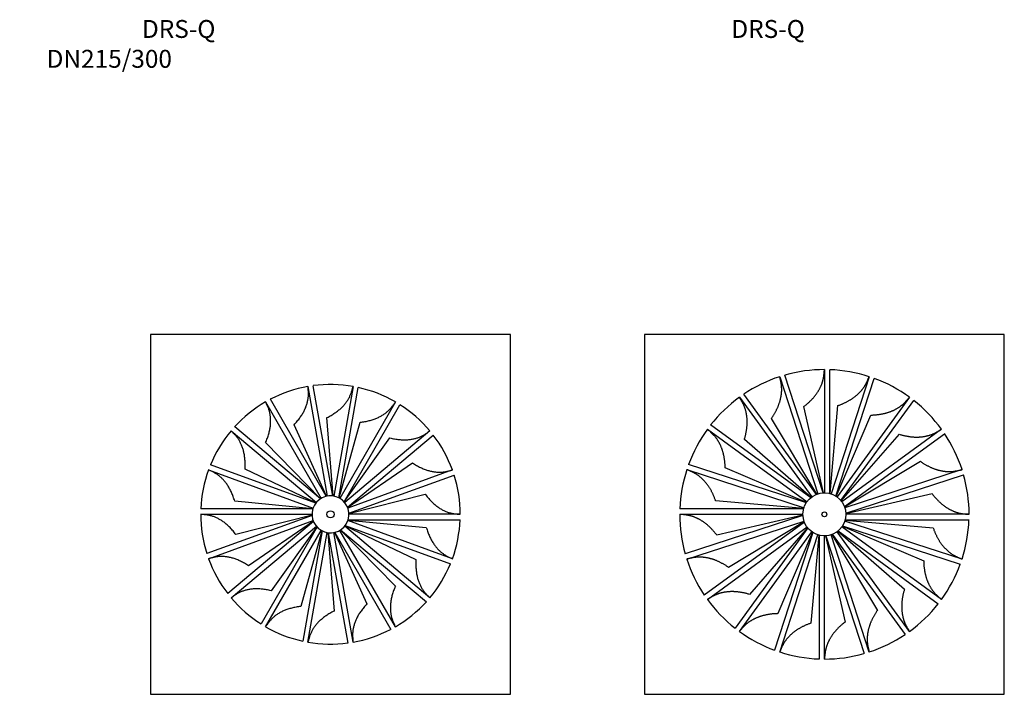
# Model space of a CAD drawing. Units: inches. Extents: x 370 to 8340, y -1124 to 1686.
# Drawn here: x 4455 to 6105, y 55 to 1185 of the extents above; entities that cross this region are included whole.
import ezdxf

# ---------------------------------------------------------------- set-up
doc = ezdxf.new("R2010")
doc.units = ezdxf.units.IN
doc.header["$MEASUREMENT"] = 0
doc.layers.add('1', color=7, linetype='Continuous')
doc.styles.get("Standard").update_dxf_attribs({"font": 'ARIAL.TTF'})

msp = doc.modelspace()

# ---------------------------------------------------------------- linework, layer by layer
for points in [[(4674.2, 55.1), (5277.2, 55.1), (5277.2, 658.1), (4674.2, 658.1)], [(5502.1, 55.1), (6105.1, 55.1), (6105.1, 658.1), (5502.1, 658.1)]]:
    msp.add_lwpolyline(points, close=True)
at = {"layer": '1', "color": 7, "linetype": 'Continuous'}
for p, q in [((5803.6, 599.1), (5803.6, 392.6)), ((5812.6, 391.4), (5812.6, 598.9)), ((5728.7, 587.2), (5792.5, 390.8)), ((5801.4, 392.5), (5737.3, 589.8)), ((5878.6, 587.2), (5814.8, 390.8)), ((5823, 386.9), (5887.1, 584.3)), ((4938, 570.8), (4970.4, 387.1)), ((4979.5, 387.3), (4946.9, 572.1)), ((5013.5, 570.8), (4981.1, 387.1)), ((4989.8, 384.2), (5022.3, 569)), ((4867, 544.9), (4960.2, 383.4)), ((4968.7, 386.8), (4874.9, 549.3)), ((5084.5, 544.9), (4991.2, 383.4)), ((5661.1, 552.8), (5782.5, 385.7)), ((5790.4, 390.1), (5668.5, 557.9)), ((5946.2, 552.8), (5824.8, 385.7)), ((5831.4, 379.5), (5953.4, 547.3)), ((4998.4, 377.8), (5092.2, 540.3)), ((5802.1, 392.5), (5768.9, 537)), ((5813.3, 391.3), (5826.3, 538.9)), ((4980, 387.3), (4969.8, 518.6)), ((5791, 390.3), (5714.8, 517.4)), ((5823.5, 386.6), (5881.6, 523)), ((4809.1, 496.4), (4952, 376.5)), ((4958.8, 382.5), (4815.1, 503.2)), ((4969.2, 386.9), (4914.7, 506.7)), ((4990.2, 384), (5025.5, 510.8)), ((5142.4, 496.4), (4999.5, 376.5)), ((5607.4, 499.1), (5774.5, 377.7)), ((5780.7, 384.3), (5612.9, 506.3)), ((5999.8, 499.1), (5832.8, 377.7)), ((4998.7, 377.4), (5075.3, 484.5)), ((5004.3, 368.7), (5148, 489.4)), ((5781.2, 384.8), (5669.4, 482.1)), ((5831.8, 379), (5929.2, 490.8)), ((5837.1, 369.8), (6005, 491.7)), ((4959.2, 382.8), (4867, 476.8)), ((4771.4, 431), (4946.6, 367.2)), ((4950.9, 375.2), (4774.6, 439.4)), ((4951.3, 375.6), (4832.5, 432.4)), ((5004.4, 368.3), (5113, 442.7)), ((5180.1, 431), (5004.9, 367.2)), ((5573, 431.5), (5769.4, 367.7)), ((5773.3, 375.9), (5575.9, 440)), ((5773.6, 376.4), (5637.2, 434.5)), ((5837.4, 369.2), (5964.5, 445.4)), ((6034.3, 431.5), (5837.9, 367.7)), ((5006.7, 358.3), (5183, 422.4)), ((5839.6, 358.8), (6036.9, 422.9)), ((5006.7, 357.8), (5134.2, 390.6)), ((5839.6, 358.1), (5984.1, 391.3)), ((4946.1, 365.6), (4758.4, 365.6)), ((4946.1, 365.6), (4758.4, 365.6)), ((4946.2, 366), (4815.2, 378.8)), ((5768.8, 365.6), (5561.3, 365.6)), ((5768.9, 366.2), (5621.3, 379.3)), ((4758.2, 356.6), (4944.7, 356.6)), ((4944.8, 354.9), (4768.5, 290.7)), ((4944.8, 354.9), (4768.5, 290.7)), ((4944.8, 355.4), (4817.3, 322.6)), ((5005.3, 347.1), (5136.3, 334.3)), ((5005.4, 347.6), (5193.1, 347.6)), ((5193.2, 356.6), (5006.7, 356.6)), ((5561.1, 356.6), (5767.6, 356.6)), ((5767.7, 354.4), (5570.4, 290.2)), ((5767.7, 355), (5623.2, 321.8)), ((5838.3, 346.9), (5986, 333.9)), ((5838.5, 347.6), (6046, 347.6)), ((6046.1, 356.6), (5839.6, 356.6)), ((4771.4, 282.2), (4946.6, 346)), ((4947.2, 344.4), (4803.5, 223.8)), ((4809.1, 216.8), (4952, 336.6)), ((4947, 344.9), (4838.4, 270.4)), ((4953.1, 335.4), (4859.3, 172.9)), ((4952.8, 335.7), (4876.2, 228.6)), ((4992.3, 330.3), (5084.5, 236.3)), ((4992.7, 330.6), (5136.4, 210)), ((5142.4, 216.8), (4999.5, 336.6)), ((5000.2, 337.6), (5119, 280.8)), ((5000.5, 338), (5176.9, 273.8)), ((5180.1, 282.2), (5004.9, 346)), ((5573, 281.6), (5769.4, 345.4)), ((5770.1, 343.4), (5602.3, 221.4)), ((5607.4, 214), (5774.5, 335.4)), ((5769.9, 344), (5642.8, 267.7)), ((5775.9, 333.7), (5653.9, 165.8)), ((5775.5, 334.2), (5678.1, 222.4)), ((5999.8, 214), (5832.8, 335.4)), ((5833.7, 336.7), (5970, 278.6)), ((5834, 337.2), (6031.3, 273.1)), ((6034.3, 281.6), (5837.9, 345.4)), ((4867, 168.2), (4960.2, 329.7)), ((4961.3, 329.2), (4926, 202.3)), ((4961.7, 328.9), (4929.1, 144.1)), ((4938, 142.4), (4970.4, 326)), ((4971.5, 325.9), (4981.7, 194.6)), ((4972, 325.8), (5004.6, 141)), ((5013.5, 142.4), (4981.1, 326)), ((4982.3, 326.3), (5036.8, 206.4)), ((4982.8, 326.4), (5076.6, 163.9)), ((5084.5, 168.2), (4991.2, 329.7)), ((5661.1, 160.4), (5782.5, 327.4)), ((5784.3, 326.2), (5720.2, 128.9)), ((5783.8, 326.6), (5725.7, 190.2)), ((5728.7, 125.9), (5792.5, 322.3)), ((5794, 321.9), (5780.9, 174.2)), ((5794.6, 321.7), (5794.6, 114.2)), ((5803.6, 114.1), (5803.6, 320.6)), ((5805.2, 320.6), (5838.4, 176.1)), ((5805.8, 320.6), (5870, 123.3)), ((5878.6, 125.9), (5814.8, 322.3)), ((5816.2, 322.9), (5892.5, 195.7)), ((5816.8, 323.1), (5938.8, 155.2)), ((5946.2, 160.4), (5824.8, 327.4)), ((5826, 328.4), (5937.8, 231)), ((5826.5, 328.8), (5994.4, 206.9))]:
    msp.add_line(p, q, dxfattribs=at)
for centre, radius in [((5803.6, 356.6), 36), ((4975.7, 356.6), 6), ((5803.6, 356.6), 4.1)]:
    msp.add_circle(centre, radius, dxfattribs=at)
for centre, radius, start, end in [((5803.6, 356.6), 242.5, 90, 105.8731), ((5803.6, 356.6), 242.5, 72, 87.8731), ((5803.6, 356.6), 242.5, 108, 123.8731), ((5803.6, 356.6), 242.5, 54, 69.8731), ((4975.7, 356.6), 217.5, 100, 117.6285), ((4975.7, 356.6), 217.5, 80, 97.6285), ((4975.7, 356.6), 217.5, 60, 77.6285), ((4975.7, 356.6), 217.5, 120, 137.6285), ((5803.6, 356.6), 242.5, 126, 141.8731), ((5803.6, 356.6), 242.5, 36, 51.8731), ((4975.7, 356.6), 217.5, 40, 57.6285), ((4975.7, 356.6), 217.5, 140, 157.6285), ((5803.6, 356.6), 242.5, 144, 159.8731), ((4975.7, 356.6), 217.5, 20, 37.6285), ((5803.6, 356.6), 242.5, 18, 33.8731), ((4975.7, 356.6), 217.5, 160, 177.6285), ((4975.7, 356.6), 217.5, 160, 177.6285), ((5803.6, 356.6), 242.5, 162, 177.8731), ((4975.7, 356.6), 217.5, 0, 17.6285), ((5803.6, 356.6), 242.5, 0, 15.8731), ((4975.7, 356.6), 31, 343.1227, 340), ((4975.7, 356.6), 217.5, 180, 197.6285), ((4975.7, 356.6), 217.5, 180, 197.6285), ((4975.7, 356.6), 31, 340, 343.1227), ((4975.7, 356.6), 217.5, 340, 357.6285), ((5803.6, 356.6), 242.5, 180, 195.8731), ((5803.6, 356.6), 242.5, 342, 357.8731), ((4975.7, 356.6), 217.5, 200, 217.6285), ((5803.6, 356.6), 242.5, 198, 213.8731), ((4975.7, 356.6), 217.5, 320, 337.6285), ((5803.6, 356.6), 242.5, 324, 339.8731), ((4975.7, 356.6), 217.5, 220, 237.6285), ((4975.7, 356.6), 217.5, 300, 317.6285), ((5803.6, 356.6), 242.5, 216, 231.8731), ((5803.6, 356.6), 242.5, 306, 321.8731), ((4975.7, 356.6), 217.5, 240, 257.6285), ((4975.7, 356.6), 217.5, 280, 297.6285), ((5803.6, 356.6), 242.5, 234, 249.8731), ((5803.6, 356.6), 242.5, 288, 303.8731), ((4975.7, 356.6), 217.5, 260, 277.6285), ((5803.6, 356.6), 242.5, 252, 267.8731), ((5803.6, 356.6), 242.5, 270, 285.8731)]:
    msp.add_arc(centre, radius, start, end, dxfattribs=at)
for points in [[(5768.9, 537), (5770.8, 538.5), (5772.8, 540), (5774.6, 541.5), (5776.3, 543), (5777.9, 544.5), (5779.4, 546), (5781, 547.5), (5782.4, 549), (5783.8, 550.5), (5785.2, 552), (5786.4, 553.5), (5787.7, 555), (5788.8, 556.5), (5789.9, 558), (5791, 559.5), (5792, 561), (5793, 562.5), (5793.9, 564), (5794.7, 565.5), (5795.5, 567), (5796.3, 568.5), (5797, 570), (5797.7, 571.5), (5798.4, 573), (5799, 574.5), (5799.6, 576), (5800.1, 577.5), (5800.6, 579), (5801, 580.5), (5801.4, 582), (5801.7, 583.5), (5802, 585), (5802.3, 586.5), (5802.5, 588), (5802.7, 589.5), (5802.9, 591), (5803, 592.5), (5803.2, 594), (5803.3, 595.5), (5803.5, 597), (5803.5, 598), (5803.6, 599.1)], [(5714.8, 517.4), (5716.2, 519.5), (5717.6, 521.5), (5718.8, 523.5), (5720, 525.4), (5721.1, 527.3), (5722.1, 529.3), (5723.1, 531.1), (5724, 533), (5724.9, 534.9), (5725.7, 536.7), (5726.4, 538.5), (5727.1, 540.4), (5727.7, 542.1), (5728.3, 543.9), (5728.9, 545.7), (5729.4, 547.4), (5729.8, 549.1), (5730.2, 550.8), (5730.6, 552.5), (5730.9, 554.2), (5731.2, 555.9), (5731.4, 557.5), (5731.6, 559.2), (5731.8, 560.8), (5731.9, 562.4), (5732, 564), (5732, 565.6), (5732, 567.2), (5731.9, 568.7), (5731.8, 570.3), (5731.7, 571.8), (5731.5, 573.3), (5731.3, 574.8), (5731, 576.3), (5730.8, 577.8), (5730.5, 579.3), (5730.2, 580.8), (5729.8, 582.3), (5729.5, 583.7), (5729.2, 585.2), (5728.9, 586.2), (5728.7, 587.2)], [(5826.3, 538.9), (5828.7, 539.7), (5831, 540.6), (5833.1, 541.4), (5835.2, 542.3), (5837.2, 543.3), (5839.2, 544.2), (5841.1, 545.2), (5842.9, 546.1), (5844.7, 547.1), (5846.5, 548.2), (5848.1, 549.2), (5849.8, 550.2), (5851.3, 551.3), (5852.8, 552.4), (5854.3, 553.5), (5855.8, 554.6), (5857.1, 555.7), (5858.4, 556.9), (5859.7, 558), (5861, 559.2), (5862.1, 560.4), (5863.3, 561.6), (5864.4, 562.8), (5865.5, 564), (5866.6, 565.3), (5867.6, 566.5), (5868.6, 567.8), (5869.5, 569.1), (5870.3, 570.4), (5871.2, 571.7), (5871.9, 573), (5872.7, 574.3), (5873.4, 575.7), (5874.1, 577), (5874.7, 578.4), (5875.4, 579.8), (5876, 581.1), (5876.6, 582.5), (5877.2, 583.9), (5877.8, 585.3), (5878.2, 586.3), (5878.6, 587.2)], [(4938.7, 556.7), (4938.7, 559.2), (4938.7, 561.7), (4938.5, 564.3), (4938.3, 566.8), (4938.2, 568.8), (4938, 570.8)], [(5009.4, 557.3), (5010.3, 559.7), (5011.1, 562), (5011.8, 564.5), (5012.5, 566.9), (5013, 568.8), (5013.5, 570.8)], [(4872.5, 532), (4871.7, 534.3), (4870.7, 536.7), (4869.7, 539), (4868.7, 541.3), (4867.9, 543.1), (4867, 544.9)], [(4936, 541), (4936.7, 543.6), (4937.4, 546.3), (4938, 548.9), (4938.4, 551.5), (4938.6, 554.1), (4938.7, 556.7)], [(5001.4, 543.4), (5003, 545.7), (5004.6, 548), (5006, 550.2), (5007.3, 552.6), (5008.4, 554.9), (5009.4, 557.3)], [(5076, 533.6), (5077.6, 535.6), (5079.2, 537.6), (5080.7, 539.6), (5082.2, 541.6), (5083.3, 543.3), (5084.5, 544.9)], [(5669.4, 482.1), (5670.2, 484.5), (5670.9, 486.8), (5671.4, 489.1), (5671.9, 491.3), (5672.3, 493.5), (5672.7, 495.6), (5673.1, 497.7), (5673.4, 499.8), (5673.6, 501.8), (5673.8, 503.8), (5674, 505.8), (5674.1, 507.7), (5674.1, 509.6), (5674.1, 511.5), (5674.1, 513.3), (5674.1, 515.1), (5673.9, 516.9), (5673.8, 518.7), (5673.6, 520.4), (5673.4, 522.1), (5673.1, 523.7), (5672.8, 525.4), (5672.5, 527), (5672.2, 528.6), (5671.8, 530.2), (5671.4, 531.7), (5670.9, 533.2), (5670.4, 534.7), (5669.9, 536.2), (5669.3, 537.6), (5668.7, 539), (5668, 540.4), (5667.4, 541.8), (5666.7, 543.1), (5666, 544.5), (5665.2, 545.8), (5664.5, 547.1), (5663.7, 548.4), (5662.9, 549.7), (5662.2, 551), (5661.6, 551.9), (5661.1, 552.8)], [(5881.6, 523), (5884, 523), (5886.5, 523.1), (5888.8, 523.3), (5891.1, 523.5), (5893.3, 523.7), (5895.4, 524), (5897.5, 524.4), (5899.6, 524.7), (5901.6, 525.1), (5903.6, 525.5), (5905.5, 526), (5907.3, 526.5), (5909.2, 527), (5910.9, 527.6), (5912.7, 528.2), (5914.4, 528.8), (5916, 529.5), (5917.7, 530.1), (5919.2, 530.8), (5920.8, 531.6), (5922.3, 532.3), (5923.7, 533.1), (5925.2, 533.9), (5926.6, 534.8), (5928, 535.6), (5929.3, 536.5), (5930.6, 537.4), (5931.9, 538.3), (5933.1, 539.3), (5934.3, 540.3), (5935.5, 541.3), (5936.6, 542.3), (5937.7, 543.4), (5938.7, 544.5), (5939.8, 545.6), (5940.8, 546.7), (5941.8, 547.8), (5942.8, 548.9), (5943.8, 550.1), (5944.8, 551.2), (5945.5, 552), (5946.2, 552.8)], [(4875.3, 516.2), (4875.1, 519), (4874.8, 521.7), (4874.5, 524.4), (4873.9, 527), (4873.3, 529.5), (4872.5, 532)], [(4928.4, 524.4), (4930, 527.2), (4931.5, 530), (4932.9, 532.8), (4934.1, 535.5), (4935.1, 538.2), (4936, 541)], [(4969.8, 518.6), (4973.3, 520.4), (4976.8, 522.4), (4980, 524.3), (4983.1, 526.4), (4985.9, 528.4), (4988.7, 530.5)], [(4988.7, 530.5), (4991.1, 532.5), (4993.5, 534.7), (4995.7, 536.8), (4997.8, 539), (4999.6, 541.2), (5001.4, 543.4)], [(5063.8, 523.4), (5066.1, 524.9), (5068.3, 526.5), (5070.4, 528.2), (5072.4, 530), (5074.3, 531.8), (5076, 533.6)], [(4873.9, 498.1), (4874.4, 501.3), (4874.9, 504.4), (4875.2, 507.5), (4875.4, 510.5), (4875.4, 513.4), (4875.3, 516.2)], [(4914.7, 506.7), (4917.4, 509.7), (4920, 512.8), (4922.4, 515.7), (4924.6, 518.6), (4926.5, 521.5), (4928.4, 524.4)], [(5025.5, 510.8), (5029.5, 511.4), (5033.5, 512), (5037.1, 512.7), (5040.7, 513.6), (5044.1, 514.5), (5047.4, 515.6)], [(5047.4, 515.6), (5050.4, 516.7), (5053.4, 517.9), (5056.1, 519.1), (5058.8, 520.5), (5061.3, 521.9), (5063.8, 523.4)], [(4818.8, 486.1), (4817.1, 488), (4815.5, 489.9), (4813.7, 491.7), (4812, 493.5), (4810.6, 495), (4809.1, 496.4)], [(4867, 476.8), (4868.5, 480.5), (4870, 484.3), (4871.2, 487.8), (4872.3, 491.4), (4873.1, 494.7), (4873.9, 498.1)], [(5130.5, 488.7), (5132.7, 489.9), (5134.9, 491.3), (5137, 492.6), (5139.1, 494.1), (5140.7, 495.2), (5142.4, 496.4)], [(5637.2, 434.5), (5637.2, 437), (5637.1, 439.4), (5636.9, 441.7), (5636.7, 444), (5636.5, 446.2), (5636.2, 448.4), (5635.8, 450.5), (5635.5, 452.5), (5635.1, 454.5), (5634.7, 456.5), (5634.2, 458.4), (5633.7, 460.3), (5633.2, 462.1), (5632.6, 463.9), (5632, 465.6), (5631.4, 467.3), (5630.8, 469), (5630.1, 470.6), (5629.4, 472.2), (5628.6, 473.7), (5627.9, 475.2), (5627.1, 476.7), (5626.3, 478.1), (5625.4, 479.5), (5624.6, 480.9), (5623.7, 482.3), (5622.8, 483.6), (5621.9, 484.9), (5620.9, 486.1), (5619.9, 487.3), (5618.9, 488.4), (5617.9, 489.5), (5616.8, 490.6), (5615.7, 491.7), (5614.6, 492.7), (5613.5, 493.8), (5612.4, 494.8), (5611.3, 495.8), (5610.1, 496.8), (5609, 497.8), (5608.2, 498.4), (5607.4, 499.1)], [(5929.2, 490.8), (5931.5, 490), (5933.9, 489.4), (5936.1, 488.8), (5938.4, 488.3), (5940.5, 487.9), (5942.7, 487.5), (5944.8, 487.1), (5946.9, 486.8), (5948.9, 486.6), (5950.9, 486.4), (5952.8, 486.2), (5954.8, 486.1), (5956.7, 486.1), (5958.5, 486.1), (5960.4, 486.1), (5962.2, 486.1), (5964, 486.3), (5965.7, 486.4), (5967.4, 486.6), (5969.1, 486.8), (5970.8, 487.1), (5972.4, 487.4), (5974, 487.7), (5975.7, 488), (5977.2, 488.4), (5978.8, 488.8), (5980.3, 489.3), (5981.8, 489.8), (5983.3, 490.3), (5984.7, 490.9), (5986.1, 491.5), (5987.5, 492.2), (5988.9, 492.8), (5990.2, 493.5), (5991.5, 494.3), (5992.9, 495), (5994.2, 495.7), (5995.5, 496.5), (5996.8, 497.3), (5998.1, 498), (5998.9, 498.6), (5999.8, 499.1)], [(4826.8, 472.3), (4825.6, 474.8), (4824.4, 477.3), (4823.2, 479.6), (4821.8, 481.9), (4820.3, 484), (4818.8, 486.1)], [(5075.3, 484.5), (5079.2, 483.7), (5083.2, 482.9), (5086.8, 482.3), (5090.5, 481.9), (5094, 481.6), (5097.4, 481.5)], [(5097.4, 481.5), (5100.6, 481.5), (5103.9, 481.6), (5106.9, 481.8), (5109.9, 482.2), (5112.7, 482.6), (5115.5, 483.2)], [(5115.5, 483.2), (5118.2, 483.9), (5120.9, 484.6), (5123.4, 485.5), (5125.9, 486.4), (5128.2, 487.5), (5130.5, 488.7)], [(4831.6, 454.7), (4831, 457.9), (4830.4, 461), (4829.7, 464), (4828.8, 466.9), (4827.8, 469.6), (4826.8, 472.3)], [(4832.5, 432.4), (4832.6, 436.4), (4832.7, 440.4), (4832.6, 444.1), (4832.4, 447.9), (4832, 451.3), (4831.6, 454.7)], [(4783.9, 424.6), (4781.8, 425.8), (4779.5, 427.1), (4777.3, 428.2), (4775, 429.3), (4773.2, 430.1), (4771.4, 431)], [(5113, 442.7), (5116.4, 440.6), (5119.9, 438.6), (5123.1, 436.7), (5126.5, 435.1), (5129.6, 433.7), (5132.8, 432.3)], [(5132.8, 432.3), (5135.8, 431.2), (5138.9, 430.2), (5141.8, 429.4), (5144.8, 428.7), (5147.6, 428.2), (5150.4, 427.7)], [(5166.4, 427.8), (5168.9, 428.2), (5171.4, 428.7), (5173.8, 429.3), (5176.2, 429.9), (5178.2, 430.4), (5180.1, 431)], [(5621.3, 379.3), (5620.5, 381.6), (5619.6, 383.9), (5618.8, 386.1), (5617.9, 388.2), (5616.9, 390.2), (5616, 392.1), (5615, 394), (5614.1, 395.9), (5613.1, 397.7), (5612.1, 399.4), (5611, 401.1), (5610, 402.7), (5608.9, 404.3), (5607.8, 405.8), (5606.7, 407.3), (5605.6, 408.7), (5604.5, 410), (5603.3, 411.4), (5602.2, 412.7), (5601, 413.9), (5599.8, 415.1), (5598.6, 416.2), (5597.4, 417.4), (5596.2, 418.5), (5594.9, 419.5), (5593.7, 420.5), (5592.4, 421.5), (5591.1, 422.4), (5589.8, 423.3), (5588.5, 424.1), (5587.2, 424.9), (5585.9, 425.6), (5584.5, 426.3), (5583.2, 427), (5581.8, 427.7), (5580.4, 428.3), (5579.1, 428.9), (5577.7, 429.5), (5576.3, 430.1), (5574.9, 430.7), (5574, 431.1), (5573, 431.5)], [(5964.5, 445.4), (5966.5, 444), (5968.6, 442.6), (5970.5, 441.4), (5972.5, 440.2), (5974.4, 439.1), (5976.3, 438.1), (5978.2, 437.1), (5980.1, 436.2), (5981.9, 435.3), (5983.8, 434.5), (5985.6, 433.8), (5987.4, 433.1), (5989.2, 432.5), (5991, 431.9), (5992.7, 431.3), (5994.5, 430.8), (5996.2, 430.4), (5997.9, 430), (5999.6, 429.6), (6001.3, 429.3), (6002.9, 429), (6004.6, 428.8), (6006.2, 428.6), (6007.9, 428.4), (6009.5, 428.3), (6011.1, 428.2), (6012.7, 428.2), (6014.2, 428.2), (6015.8, 428.3), (6017.3, 428.4), (6018.9, 428.5), (6020.4, 428.7), (6021.9, 428.9), (6023.4, 429.2), (6024.9, 429.4), (6026.4, 429.7), (6027.8, 430), (6029.3, 430.4), (6030.8, 430.7), (6032.3, 431), (6033.3, 431.3), (6034.3, 431.5)], [(4796.2, 414.3), (4794.3, 416.3), (4792.3, 418.2), (4790.3, 420), (4788.2, 421.7), (4786.1, 423.2), (4783.9, 424.6)], [(4806.7, 399.5), (4805.1, 402.3), (4803.4, 405), (4801.7, 407.5), (4799.9, 410), (4798.1, 412.2), (4796.2, 414.3)], [(5150.4, 427.7), (5153.2, 427.5), (5155.9, 427.3), (5158.6, 427.2), (5161.3, 427.2), (5163.8, 427.5), (5166.4, 427.8)], [(4815.2, 378.8), (4813.9, 382.6), (4812.6, 386.4), (4811.3, 389.9), (4809.8, 393.3), (4808.3, 396.4), (4806.7, 399.5)], [(5134.2, 390.6), (5136.7, 387.4), (5139.2, 384.3), (5141.7, 381.5), (5144.2, 378.8), (5146.7, 376.4), (5149.2, 374)], [(5984.1, 391.3), (5985.6, 389.4), (5987.1, 387.4), (5988.5, 385.6), (5990.1, 383.9), (5991.6, 382.3), (5993.1, 380.8), (5994.6, 379.2), (5996.1, 377.8), (5997.6, 376.4), (5999.1, 375), (6000.6, 373.8), (6002.1, 372.6), (6003.6, 371.4), (6005.1, 370.3), (6006.6, 369.2), (6008.1, 368.2), (6009.6, 367.3), (6011.1, 366.3), (6012.6, 365.5), (6014.1, 364.7), (6015.6, 363.9), (6017.1, 363.2), (6018.6, 362.5), (6020.1, 361.8), (6021.6, 361.2), (6023.1, 360.6), (6024.6, 360.1), (6026.1, 359.6), (6027.6, 359.2), (6029.1, 358.8), (6030.6, 358.5), (6032.1, 358.2), (6033.6, 357.9), (6035.1, 357.7), (6036.6, 357.5), (6038.1, 357.3), (6039.6, 357.2), (6041.1, 357), (6042.6, 356.9), (6044.1, 356.7), (6045.1, 356.7), (6046.1, 356.6)], [(5149.2, 374), (5151.7, 372), (5154.2, 370), (5156.7, 368.2), (5159.2, 366.6), (5161.7, 365.1), (5164.2, 363.7)], [(5164.2, 363.7), (5166.7, 362.5), (5169.2, 361.4), (5171.7, 360.4), (5174.2, 359.5), (5176.7, 358.9), (5179.2, 358.3)], [(4772.3, 354.9), (4769.8, 355.3), (4767.3, 355.7), (4764.8, 356), (4762.3, 356.2), (4760.3, 356.4), (4758.2, 356.6)], [(4787.3, 349.4), (4784.8, 350.6), (4782.3, 351.8), (4779.8, 352.8), (4777.3, 353.6), (4774.8, 354.3), (4772.3, 354.9)], [(4802.3, 339.1), (4799.8, 341.2), (4797.3, 343.2), (4794.8, 344.9), (4792.3, 346.6), (4789.8, 348), (4787.3, 349.4)], [(5179.2, 358.3), (5181.7, 357.8), (5184.2, 357.5), (5186.7, 357.2), (5189.2, 356.9), (5191.2, 356.7), (5193.2, 356.6)], [(5623.2, 321.8), (5621.7, 323.8), (5620.2, 325.7), (5618.7, 327.5), (5617.2, 329.2), (5615.7, 330.8), (5614.2, 332.4), (5612.7, 333.9), (5611.2, 335.4), (5609.7, 336.8), (5608.2, 338.1), (5606.7, 339.4), (5605.2, 340.6), (5603.7, 341.7), (5602.2, 342.9), (5600.7, 343.9), (5599.2, 344.9), (5597.7, 345.9), (5596.2, 346.8), (5594.7, 347.7), (5593.2, 348.5), (5591.7, 349.2), (5590.2, 350), (5588.7, 350.7), (5587.2, 351.3), (5585.7, 351.9), (5584.2, 352.5), (5582.7, 353), (5581.2, 353.5), (5579.7, 353.9), (5578.2, 354.3), (5576.7, 354.7), (5575.2, 354.9), (5573.7, 355.2), (5572.2, 355.4), (5570.7, 355.6), (5569.2, 355.8), (5567.7, 356), (5566.2, 356.1), (5564.7, 356.3), (5563.2, 356.4), (5562.2, 356.5), (5561.1, 356.6)], [(4817.3, 322.6), (4814.8, 325.7), (4812.3, 328.8), (4809.8, 331.6), (4807.3, 334.4), (4804.8, 336.8), (4802.3, 339.1)], [(5136.3, 334.3), (5137.6, 330.5), (5138.9, 326.7), (5140.2, 323.2), (5141.7, 319.8), (5143.2, 316.7), (5144.7, 313.6)], [(5986, 333.9), (5986.8, 331.5), (5987.6, 329.2), (5988.5, 327.1), (5989.4, 325), (5990.3, 323), (5991.3, 321), (5992.2, 319.1), (5993.2, 317.3), (5994.2, 315.5), (5995.2, 313.7), (5996.2, 312.1), (5997.3, 310.4), (5998.4, 308.9), (5999.5, 307.4), (6000.5, 305.9), (6001.7, 304.5), (6002.8, 303.1), (6003.9, 301.8), (6005.1, 300.5), (6006.3, 299.2), (6007.5, 298.1), (6008.7, 296.9), (6009.9, 295.8), (6011.1, 294.7), (6012.3, 293.6), (6013.6, 292.6), (6014.8, 291.7), (6016.1, 290.7), (6017.4, 289.9), (6018.7, 289), (6020.1, 288.3), (6021.4, 287.5), (6022.7, 286.8), (6024.1, 286.1), (6025.5, 285.5), (6026.8, 284.8), (6028.2, 284.2), (6029.6, 283.6), (6031, 283), (6032.4, 282.4), (6033.3, 282), (6034.3, 281.6)], [(5144.7, 313.6), (5146.4, 310.9), (5148.1, 308.1), (5149.8, 305.6), (5151.6, 303.2), (5153.4, 301), (5155.3, 298.8)], [(5155.3, 298.8), (5157.2, 296.8), (5159.2, 294.9), (5161.2, 293.1), (5163.3, 291.5), (5165.4, 290), (5167.5, 288.6)], [(4785.1, 285.4), (4782.6, 284.9), (4780.1, 284.4), (4777.7, 283.9), (4775.2, 283.2), (4773.3, 282.7), (4771.4, 282.2)], [(4801.1, 285.4), (4798.3, 285.7), (4795.6, 285.9), (4792.9, 286), (4790.2, 285.9), (4787.7, 285.7), (4785.1, 285.4)], [(4818.7, 280.8), (4815.7, 281.9), (4812.6, 282.9), (4809.7, 283.8), (4806.7, 284.4), (4803.9, 285), (4801.1, 285.4)], [(4838.4, 270.4), (4835, 272.5), (4831.6, 274.6), (4828.3, 276.4), (4825, 278.1), (4821.9, 279.5), (4818.7, 280.8)], [(5119, 280.8), (5118.9, 276.7), (5118.8, 272.7), (5118.9, 269), (5119.1, 265.3), (5119.4, 261.9), (5119.9, 258.4)], [(5167.5, 288.6), (5169.7, 287.3), (5172, 286.1), (5174.2, 285), (5176.5, 283.9), (5178.3, 283), (5180.1, 282.2)], [(5642.8, 267.7), (5640.7, 269.2), (5638.7, 270.6), (5636.8, 271.8), (5634.8, 273), (5632.9, 274), (5630.9, 275), (5629.1, 276), (5627.2, 276.9), (5625.3, 277.8), (5623.5, 278.6), (5621.7, 279.4), (5619.8, 280.1), (5618.1, 280.7), (5616.3, 281.3), (5614.5, 281.8), (5612.8, 282.3), (5611.1, 282.8), (5609.4, 283.2), (5607.7, 283.5), (5606, 283.8), (5604.3, 284.1), (5602.7, 284.3), (5601, 284.5), (5599.4, 284.7), (5597.8, 284.8), (5596.2, 284.9), (5594.6, 284.9), (5593, 284.9), (5591.5, 284.9), (5589.9, 284.8), (5588.4, 284.6), (5586.9, 284.4), (5585.4, 284.2), (5583.9, 284), (5582.4, 283.7), (5580.9, 283.4), (5579.4, 283.1), (5578, 282.8), (5576.5, 282.4), (5575, 282.1), (5574, 281.9), (5573, 281.6)], [(5970, 278.6), (5970.1, 276.2), (5970.2, 273.7), (5970.3, 271.4), (5970.5, 269.1), (5970.8, 266.9), (5971.1, 264.8), (5971.4, 262.7), (5971.8, 260.6), (5972.2, 258.6), (5972.6, 256.6), (5973.1, 254.7), (5973.6, 252.9), (5974.1, 251.1), (5974.7, 249.3), (5975.2, 247.5), (5975.9, 245.8), (5976.5, 244.2), (5977.2, 242.6), (5977.9, 241), (5978.6, 239.4), (5979.4, 237.9), (5980.2, 236.5), (5981, 235), (5981.8, 233.6), (5982.7, 232.2), (5983.5, 230.9), (5984.4, 229.6), (5985.4, 228.3), (5986.3, 227.1), (5987.3, 225.9), (5988.4, 224.7), (5989.4, 223.6), (5990.5, 222.5), (5991.5, 221.5), (5992.6, 220.4), (5993.7, 219.4), (5994.9, 218.4), (5996, 217.4), (5997.1, 216.4), (5998.3, 215.4), (5999, 214.7), (5999.8, 214)], [(5119.9, 258.4), (5120.4, 255.3), (5121.1, 252.1), (5121.8, 249.2), (5122.7, 246.3), (5123.7, 243.6), (5124.7, 240.9)], [(4854.1, 231.7), (4850.9, 231.7), (4847.6, 231.6), (4844.6, 231.4), (4841.6, 231), (4838.8, 230.5), (4835.9, 229.9)], [(4876.2, 228.6), (4872.3, 229.5), (4868.3, 230.2), (4864.7, 230.8), (4861, 231.2), (4857.5, 231.5), (4854.1, 231.7)], [(5084.5, 236.3), (5082.9, 232.6), (5081.5, 228.9), (5080.3, 225.3), (5079.2, 221.8), (5078.4, 218.4), (5077.6, 215.1)], [(5124.7, 240.9), (5125.9, 238.4), (5127.1, 235.9), (5128.3, 233.5), (5129.7, 231.3), (5131.2, 229.1), (5132.7, 227.1)], [(4820.9, 224.5), (4818.8, 223.2), (4816.6, 221.9), (4814.5, 220.5), (4812.4, 219.1), (4810.8, 217.9), (4809.1, 216.8)], [(4835.9, 229.9), (4833.3, 229.3), (4830.6, 228.5), (4828.1, 227.7), (4825.6, 226.7), (4823.3, 225.6), (4820.9, 224.5)], [(5077.6, 215.1), (5077.1, 211.9), (5076.6, 208.7), (5076.3, 205.7), (5076.1, 202.7), (5076.1, 199.8), (5076.2, 196.9)], [(5132.7, 227.1), (5134.4, 225.1), (5136, 223.2), (5137.7, 221.4), (5139.5, 219.6), (5140.9, 218.2), (5142.4, 216.8)], [(5678.1, 222.4), (5675.7, 223.1), (5673.4, 223.8), (5671.1, 224.4), (5668.9, 224.9), (5666.7, 225.3), (5664.6, 225.7), (5662.5, 226), (5660.4, 226.3), (5658.4, 226.6), (5656.4, 226.8), (5654.4, 226.9), (5652.5, 227), (5650.6, 227.1), (5648.7, 227.1), (5646.9, 227.1), (5645.1, 227), (5643.3, 226.9), (5641.6, 226.7), (5639.8, 226.6), (5638.1, 226.3), (5636.5, 226.1), (5634.8, 225.8), (5633.2, 225.5), (5631.6, 225.1), (5630, 224.7), (5628.5, 224.3), (5627, 223.9), (5625.5, 223.4), (5624, 222.8), (5622.6, 222.2), (5621.2, 221.6), (5619.8, 221), (5618.4, 220.3), (5617.1, 219.6), (5615.7, 218.9), (5614.4, 218.2), (5613.1, 217.4), (5611.8, 216.6), (5610.5, 215.9), (5609.2, 215.1), (5608.3, 214.6), (5607.4, 214)], [(5937.8, 231), (5937.1, 228.7), (5936.4, 226.3), (5935.8, 224.1), (5935.3, 221.8), (5934.9, 219.7), (5934.6, 217.5), (5934.2, 215.4), (5933.9, 213.3), (5933.6, 211.3), (5933.5, 209.3), (5933.3, 207.4), (5933.2, 205.4), (5933.1, 203.5), (5933.1, 201.7), (5933.1, 199.8), (5933.2, 198), (5933.3, 196.3), (5933.5, 194.5), (5933.7, 192.8), (5933.9, 191.1), (5934.1, 189.4), (5934.4, 187.8), (5934.8, 186.2), (5935.1, 184.6), (5935.5, 183), (5935.9, 181.4), (5936.4, 179.9), (5936.8, 178.4), (5937.4, 177), (5938, 175.5), (5938.6, 174.1), (5939.2, 172.7), (5939.9, 171.4), (5940.6, 170), (5941.3, 168.7), (5942, 167.4), (5942.8, 166), (5943.6, 164.7), (5944.3, 163.4), (5945.1, 162.2), (5945.6, 161.3), (5946.2, 160.4)], [(4926, 202.3), (4922, 201.7), (4918, 201.1), (4914.4, 200.4), (4910.7, 199.5), (4907.4, 198.6), (4904.1, 197.6)], [(5036.8, 206.4), (5034.1, 203.4), (5031.5, 200.4), (5029.1, 197.5), (5026.9, 194.5), (5024.9, 191.6), (5023.1, 188.8)], [(4887.7, 189.8), (4885.4, 188.2), (4883.2, 186.6), (4881.1, 185), (4879.1, 183.2), (4877.2, 181.4), (4875.5, 179.5)], [(4904.1, 197.6), (4901.1, 196.5), (4898.1, 195.3), (4895.3, 194.1), (4892.6, 192.7), (4890.1, 191.3), (4887.7, 189.8)], [(4962.8, 182.7), (4960.4, 180.6), (4958, 178.5), (4955.8, 176.4), (4953.7, 174.1), (4951.9, 171.9), (4950, 169.7)], [(4981.7, 194.6), (4978.2, 192.7), (4974.7, 190.7), (4971.5, 188.8), (4968.4, 186.8), (4965.6, 184.8), (4962.8, 182.7)], [(5023.1, 188.8), (5021.5, 186), (5019.9, 183.1), (5018.6, 180.4), (5017.4, 177.6), (5016.4, 174.9), (5015.5, 172.2)], [(5076.2, 196.9), (5076.4, 194.2), (5076.7, 191.4), (5077, 188.8), (5077.6, 186.2), (5078.2, 183.7), (5079, 181.2)], [(5725.7, 190.2), (5723.2, 190.1), (5720.8, 190), (5718.5, 189.9), (5716.2, 189.7), (5714, 189.4), (5711.9, 189.1), (5709.8, 188.8), (5707.7, 188.4), (5705.7, 188), (5703.7, 187.6), (5701.8, 187.1), (5699.9, 186.6), (5698.1, 186.1), (5696.3, 185.5), (5694.6, 185), (5692.9, 184.3), (5691.2, 183.7), (5689.6, 183), (5688, 182.3), (5686.5, 181.6), (5685, 180.8), (5683.5, 180), (5682.1, 179.2), (5680.7, 178.4), (5679.3, 177.5), (5677.9, 176.7), (5676.6, 175.8), (5675.4, 174.8), (5674.1, 173.9), (5672.9, 172.9), (5671.8, 171.8), (5670.7, 170.8), (5669.6, 169.7), (5668.5, 168.7), (5667.5, 167.6), (5666.4, 166.5), (5665.4, 165.3), (5664.4, 164.2), (5663.4, 163.1), (5662.4, 162), (5661.8, 161.2), (5661.1, 160.4)], [(5892.5, 195.7), (5891, 193.7), (5889.7, 191.6), (5888.4, 189.7), (5887.3, 187.7), (5886.2, 185.8), (5885.2, 183.9), (5884.2, 182), (5883.3, 180.1), (5882.4, 178.3), (5881.6, 176.4), (5880.9, 174.6), (5880.2, 172.8), (5879.5, 171), (5878.9, 169.2), (5878.4, 167.5), (5877.9, 165.7), (5877.4, 164), (5877, 162.3), (5876.7, 160.6), (5876.4, 158.9), (5876.1, 157.3), (5875.9, 155.6), (5875.7, 154), (5875.5, 152.3), (5875.4, 150.7), (5875.3, 149.1), (5875.3, 147.5), (5875.3, 146), (5875.3, 144.4), (5875.4, 142.9), (5875.6, 141.3), (5875.8, 139.8), (5876, 138.3), (5876.2, 136.8), (5876.5, 135.3), (5876.8, 133.8), (5877.1, 132.4), (5877.4, 130.9), (5877.8, 129.4), (5878.1, 128), (5878.3, 126.9), (5878.6, 125.9)], [(4875.5, 179.5), (4873.8, 177.6), (4872.3, 175.6), (4870.8, 173.6), (4869.3, 171.5), (4868.1, 169.9), (4867, 168.2)], [(4950, 169.7), (4948.4, 167.5), (4946.9, 165.2), (4945.5, 162.9), (4944.2, 160.6), (4943.1, 158.3), (4942.1, 155.9)], [(5015.5, 172.2), (5014.8, 169.5), (5014.1, 166.9), (5013.5, 164.2), (5013.1, 161.6), (5012.9, 159), (5012.7, 156.5)], [(5079, 181.2), (5079.8, 178.8), (5080.8, 176.5), (5081.7, 174.1), (5082.8, 171.9), (5083.6, 170), (5084.5, 168.2)], [(5780.9, 174.2), (5778.6, 173.4), (5776.3, 172.6), (5774.1, 171.7), (5772, 170.8), (5770.1, 169.9), (5768.1, 168.9), (5766.2, 168), (5764.3, 167), (5762.6, 166), (5760.8, 165), (5759.1, 164), (5757.5, 162.9), (5756, 161.8), (5754.4, 160.8), (5753, 159.7), (5751.5, 158.5), (5750.2, 157.4), (5748.8, 156.3), (5747.6, 155.1), (5746.3, 153.9), (5745.1, 152.7), (5744, 151.5), (5742.8, 150.3), (5741.7, 149.1), (5740.7, 147.9), (5739.7, 146.6), (5738.7, 145.4), (5737.8, 144.1), (5736.9, 142.8), (5736.1, 141.5), (5735.3, 140.1), (5734.6, 138.8), (5733.9, 137.5), (5733.2, 136.1), (5732.5, 134.7), (5731.9, 133.4), (5731.3, 132), (5730.7, 130.6), (5730.1, 129.2), (5729.5, 127.8), (5729.1, 126.9), (5728.7, 125.9)], [(5838.4, 176.1), (5836.4, 174.6), (5834.5, 173.1), (5832.7, 171.7), (5831, 170.1), (5829.4, 168.6), (5827.8, 167.1), (5826.3, 165.6), (5824.8, 164.1), (5823.4, 162.6), (5822.1, 161.1), (5820.8, 159.6), (5819.6, 158.1), (5818.5, 156.6), (5817.3, 155.1), (5816.3, 153.6), (5815.3, 152.1), (5814.3, 150.6), (5813.4, 149.1), (5812.6, 147.6), (5811.7, 146.1), (5811, 144.6), (5810.2, 143.1), (5809.6, 141.6), (5808.9, 140.1), (5808.3, 138.6), (5807.7, 137.1), (5807.2, 135.6), (5806.7, 134.1), (5806.3, 132.6), (5805.9, 131.1), (5805.6, 129.6), (5805.3, 128.1), (5805, 126.6), (5804.8, 125.1), (5804.6, 123.6), (5804.4, 122.1), (5804.2, 120.6), (5804.1, 119.1), (5803.9, 117.6), (5803.8, 116.1), (5803.7, 115.1), (5803.6, 114.1)], [(4942.1, 155.9), (4941.2, 153.5), (4940.4, 151.1), (4939.7, 148.7), (4939, 146.3), (4938.5, 144.3), (4938, 142.4)], [(5012.7, 156.5), (5012.8, 153.9), (5012.8, 151.4), (5013, 148.9), (5013.2, 146.4), (5013.3, 144.4), (5013.5, 142.4)]]:
    msp.add_spline(points, degree=3, dxfattribs=at)

# ---------------------------------------------------------------- texts
at = {"char_height": 30, "attachment_point": 1}
for s, insert in [('\\pi81.937;DRS-Q \\P\\pi43.68;DN180/300', (2201.6, 1184.8)), ('\\pi81.937;DRS-Q \\P\\pi43.68;DN215/300', (3189.5, 1184.8))]:
    msp.add_mtext_dynamic_manual_height_columns(s, width=294.147, gutter_width=1, heights=[0], dxfattribs=dict(at, insert=insert))

doc.saveas('drawing.dxf')
